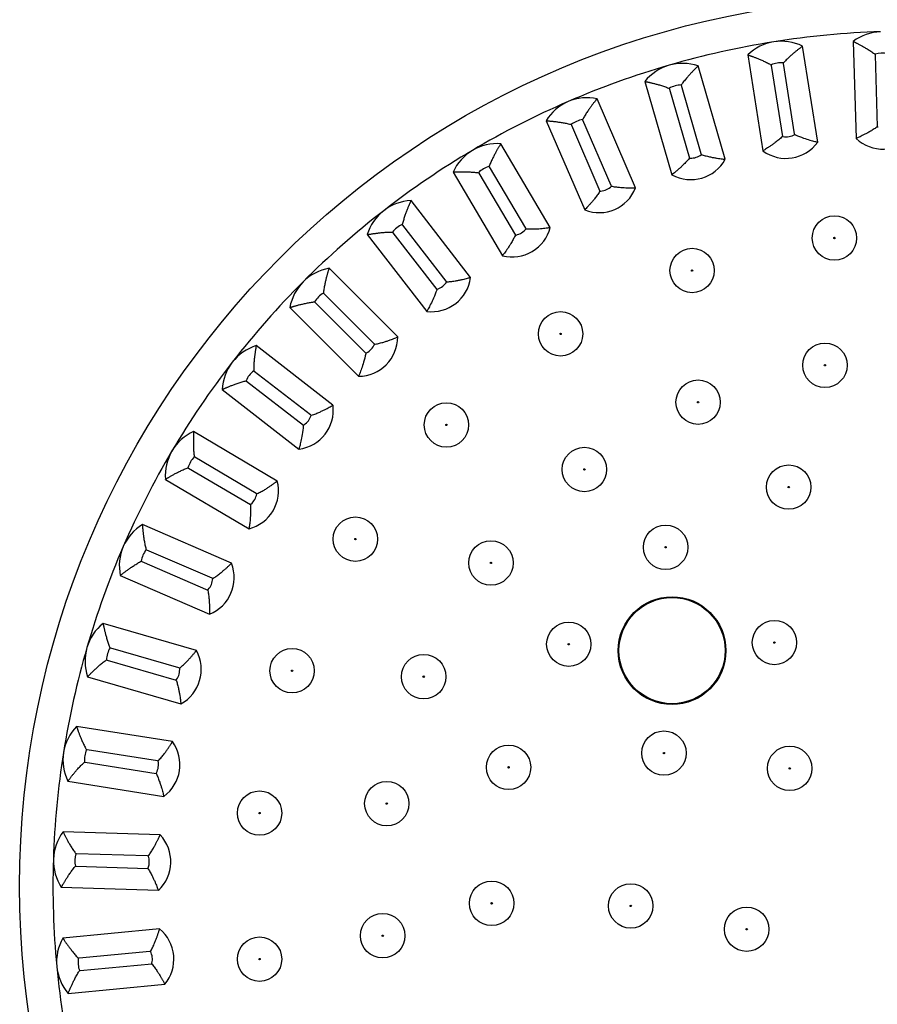
# Model space of a CAD drawing. Units: millimetres. Extents: x -3094 to 4410, y -4010 to 1912.
# Drawn here: x -1754 to -1599, y -2531 to -2353 of the extents above; entities that cross this region are included whole.
import ezdxf

# ---------------------------------------------------------------- set-up
doc = ezdxf.new("R2010")
doc.units = ezdxf.units.MM

msp = doc.modelspace()

# ---------------------------------------------------------------- linework, layer by layer
at = {"color": 7, "linetype": 'Continuous'}
for p, q in [((-1603.38, -2357.4), (-1602.83, -2374.9)), ((-1609.76, -2375.55), (-1612.5, -2358.26)), ((-1622.38, -2359.82), (-1619.64, -2377.12)), ((-1599.43, -2359.7), (-1599.43, -2359.83)), ((-1599.43, -2359.83), (-1599.02, -2372.77)), ((-1626.43, -2378.64), (-1631.32, -2361.82)), ((-1618.17, -2361.61), (-1618.15, -2361.74)), ((-1618.15, -2361.74), (-1616.13, -2374.53)), ((-1615.93, -2361.39), (-1615.95, -2361.26)), ((-1613.92, -2374.04), (-1615.93, -2361.39)), ((-1640.92, -2364.61), (-1636.04, -2381.43)), ((-1636.52, -2365.86), (-1636.49, -2365.99)), ((-1636.49, -2365.99), (-1632.88, -2378.42)), ((-1634.32, -2365.36), (-1634.36, -2365.23)), ((-1630.75, -2377.66), (-1634.32, -2365.36)), ((-1642.59, -2383.79), (-1649.54, -2367.72)), ((-1652.08, -2371.6), (-1652.13, -2371.48)), ((-1646.99, -2383.36), (-1652.08, -2371.6)), ((-1658.72, -2371.69), (-1651.76, -2387.76)), ((-1654.2, -2372.37), (-1654.15, -2372.49)), ((-1654.15, -2372.49), (-1649.01, -2384.38)), ((-1613.9, -2374.18), (-1613.92, -2374.04)), ((-1657.97, -2390.92), (-1666.88, -2375.85)), ((-1630.71, -2377.79), (-1630.75, -2377.66)), ((-1668.91, -2380.02), (-1668.98, -2379.9)), ((-1662.39, -2391.04), (-1668.91, -2380.02)), ((-1675.49, -2380.94), (-1666.57, -2396.01)), ((-1670.92, -2381.05), (-1670.85, -2381.16)), ((-1670.85, -2381.16), (-1664.26, -2392.31)), ((-1646.94, -2383.48), (-1646.99, -2383.36)), ((-1672.33, -2399.92), (-1683.06, -2386.08)), ((-1684.56, -2390.48), (-1684.64, -2390.37)), ((-1676.7, -2400.6), (-1684.56, -2390.48)), ((-1662.32, -2391.16), (-1662.39, -2391.04)), ((-1690.96, -2392.21), (-1680.23, -2406.05)), ((-1686.42, -2391.76), (-1686.34, -2391.86)), ((-1686.34, -2391.86), (-1678.4, -2402.09)), ((-1685.45, -2410.65), (-1697.84, -2398.27)), ((-1676.62, -2400.71), (-1676.7, -2400.6)), ((-1698.77, -2402.82), (-1698.86, -2402.72)), ((-1689.71, -2411.88), (-1698.77, -2402.82)), ((-1704.91, -2405.34), (-1692.53, -2417.72)), ((-1700.45, -2404.32), (-1700.36, -2404.41)), ((-1700.36, -2404.41), (-1691.21, -2413.57)), ((-1697.13, -2422.95), (-1710.97, -2412.21)), ((-1689.61, -2411.97), (-1689.71, -2411.88)), ((-1711.32, -2416.84), (-1711.42, -2416.76)), ((-1701.2, -2424.69), (-1711.32, -2416.84)), ((-1712.8, -2418.54), (-1712.7, -2418.62)), ((-1712.7, -2418.62), (-1702.47, -2426.56)), ((-1717.09, -2420.12), (-1703.26, -2430.85)), ((-1701.09, -2424.78), (-1701.2, -2424.69)), ((-1707.17, -2436.61), (-1722.24, -2427.69)), ((-1722.02, -2432.33), (-1722.13, -2432.26)), ((-1710.99, -2438.85), (-1722.02, -2432.33)), ((-1723.28, -2434.2), (-1723.16, -2434.27)), ((-1723.16, -2434.27), (-1712.02, -2440.86)), ((-1727.33, -2436.3), (-1712.26, -2445.21)), ((-1710.87, -2438.92), (-1710.99, -2438.85)), ((-1715.42, -2451.42), (-1731.49, -2444.46)), ((-1730.69, -2449.03), (-1730.81, -2448.98)), ((-1718.93, -2454.12), (-1730.69, -2449.03)), ((-1731.7, -2451.05), (-1731.58, -2451.1)), ((-1731.58, -2451.1), (-1719.7, -2456.24)), ((-1735.46, -2453.64), (-1719.39, -2460.59)), ((-1718.8, -2454.17), (-1718.93, -2454.12)), ((-1721.75, -2467.14), (-1738.57, -2462.26)), ((-1737.19, -2466.69), (-1737.32, -2466.65)), ((-1724.89, -2470.27), (-1737.19, -2466.69)), ((-1737.95, -2468.82), (-1737.82, -2468.86)), ((-1737.82, -2468.86), (-1725.39, -2472.47)), ((-1724.76, -2470.3), (-1724.89, -2470.27)), ((-1741.36, -2471.86), (-1724.54, -2476.75)), ((-1726.06, -2483.54), (-1743.36, -2480.8)), ((-1741.44, -2485.03), (-1741.57, -2485.01)), ((-1728.78, -2487.03), (-1741.44, -2485.03)), ((-1741.92, -2487.23), (-1741.79, -2487.25)), ((-1741.79, -2487.25), (-1729, -2489.28)), ((-1728.65, -2487.05), (-1728.78, -2487.03)), ((-1744.92, -2490.68), (-1727.62, -2493.42)), ((-1728.28, -2500.35), (-1745.78, -2499.8)), ((-1743.35, -2503.75), (-1743.48, -2503.75)), ((-1730.54, -2504.15), (-1743.35, -2503.75)), ((-1730.41, -2504.16), (-1730.54, -2504.15)), ((-1743.55, -2506), (-1743.42, -2506)), ((-1743.42, -2506), (-1730.48, -2506.41)), ((-1746.1, -2509.79), (-1728.59, -2510.34)), ((-1728.37, -2517.3), (-1745.81, -2518.95)), ((-1730.14, -2521.36), (-1742.9, -2522.56)), ((-1730.01, -2521.35), (-1730.14, -2521.36)), ((-1742.9, -2522.56), (-1743.03, -2522.58)), ((-1742.69, -2524.81), (-1729.8, -2523.59)), ((-1742.82, -2524.82), (-1742.69, -2524.81)), ((-1744.87, -2528.9), (-1727.43, -2527.26))]:
    msp.add_line(p, q, dxfattribs=at)
for centre, radius in [((-1593.6, -2509.58), 160), ((-1606.75, -2392.82), 4), ((-1606.75, -2392.82), 0.127), ((-1632.4, -2398.68), 4), ((-1632.4, -2398.68), 0.127), ((-1656.11, -2410.09), 4), ((-1656.11, -2410.09), 0.127), ((-1608.46, -2415.75), 4), ((-1608.46, -2415.75), 0.127), ((-1631.32, -2422.4), 4), ((-1676.68, -2426.5), 4), ((-1631.32, -2422.4), 0.127), ((-1676.68, -2426.5), 0.127), ((-1651.82, -2434.52), 4), ((-1615, -2437.7), 4), ((-1651.82, -2434.52), 0.127), ((-1615, -2437.7), 0.127), ((-1693.09, -2447.07), 4), ((-1637.18, -2448.54), 4), ((-1693.09, -2447.07), 0.127), ((-1668.66, -2451.36), 4), ((-1637.18, -2448.54), 0.127), ((-1668.66, -2451.36), 0.127), ((-1636.02, -2467.16), 9.71), ((-1636.02, -2467.16), 9.56), ((-1654.63, -2466), 4), ((-1617.56, -2465.7), 4), ((-1617.56, -2465.7), 0.127), ((-1704.5, -2470.78), 4), ((-1654.63, -2466), 0.127), ((-1680.78, -2471.85), 4), ((-1704.5, -2470.78), 0.127), ((-1680.78, -2471.85), 0.127), ((-1637.48, -2485.62), 4), ((-1665.48, -2488.18), 4), ((-1614.81, -2488.37), 4), ((-1637.48, -2485.62), 0.127), ((-1665.48, -2488.18), 0.127), ((-1614.81, -2488.37), 0.127), ((-1687.43, -2494.72), 4), ((-1710.36, -2496.43), 4), ((-1687.43, -2494.72), 0.127), ((-1710.36, -2496.43), 0.127), ((-1668.53, -2512.68), 4), ((-1643.47, -2513.15), 4), ((-1668.53, -2512.68), 0.127), ((-1643.47, -2513.15), 0.127), ((-1622.57, -2517.35), 4), ((-1688.17, -2518.52), 4), ((-1710.36, -2522.74), 4), ((-1688.17, -2518.52), 0.127), ((-1622.57, -2517.35), 0.127), ((-1710.36, -2522.74), 0.127)]:
    msp.add_circle(centre, radius, dxfattribs=at)
for centre, radius, start, end in [((-1593.6, -2509.58), 154, 91.8, 99), ((-1598.16, -2364.35), 8.69, 91.8, 126.9145), ((-1616.33, -2366.06), 8.69, 63.8855, 99), ((-1593.6, -2509.58), 154, 99, 106.2), ((-1616.33, -2366.06), 8.69, 99, 134.1145), ((-1598.16, -2364.35), 4.82, 78.2763, 105.3237), ((-1593.6, -2509.58), 154, 106.2, 113.4), ((-1634.14, -2370.05), 8.69, 106.2, 141.3145), ((-1634.14, -2370.05), 8.69, 71.0855, 106.2), ((-1616.33, -2366.06), 4.82, 85.4763, 112.5237), ((-1634.14, -2370.05), 4.82, 92.6763, 119.7237), ((-1651.3, -2376.23), 8.69, 78.2855, 113.4), ((-1593.6, -2509.58), 154, 113.4, 120.6), ((-1651.3, -2376.23), 8.69, 113.4, 148.5145), ((-1651.3, -2376.23), 4.82, 99.8763, 126.9237), ((-1597.99, -2369.74), 3.2, 251.1656, 253.5788), ((-1615.48, -2371.4), 3.2, 258.3656, 260.7788), ((-1615.48, -2371.4), 3.2, 260.7788, 299.6344), ((-1597.99, -2369.74), 7.07, 226.8, 316.8), ((-1667.56, -2384.51), 8.69, 85.4855, 120.6), ((-1615.48, -2371.4), 7.07, 234, 324), ((-1593.6, -2509.58), 154, 120.6, 127.8), ((-1667.56, -2384.51), 8.69, 120.6, 155.7145), ((-1632.63, -2375.23), 7.07, 241.2, 331.2), ((-1632.63, -2375.23), 3.2, 265.5656, 267.9788), ((-1632.63, -2375.23), 3.2, 267.9788, 306.8344), ((-1667.56, -2384.51), 4.82, 107.0763, 134.1237), ((-1649.16, -2381.18), 7.07, 248.4, 338.4), ((-1649.16, -2381.18), 3.2, 275.1788, 314.0344), ((-1649.16, -2381.18), 3.2, 272.7656, 275.1788), ((-1682.66, -2394.77), 8.69, 92.6855, 127.8), ((-1593.6, -2509.58), 154, 127.8, 135), ((-1682.66, -2394.77), 8.69, 127.8, 162.9145), ((-1682.66, -2394.77), 4.82, 114.2763, 141.3237), ((-1664.81, -2389.16), 7.07, 255.6, 345.6), ((-1664.81, -2389.16), 3.2, 282.3788, 321.2344), ((-1664.81, -2389.16), 3.2, 279.9656, 282.3788), ((-1696.34, -2406.84), 8.69, 99.8855, 135), ((-1679.35, -2399.03), 7.07, 262.8, 352.8), ((-1593.6, -2509.58), 154, 135, 142.2), ((-1696.34, -2406.84), 8.69, 135, 170.1145), ((-1679.35, -2399.03), 3.2, 289.5788, 328.4344), ((-1696.34, -2406.84), 4.82, 121.4763, 148.5237), ((-1679.35, -2399.03), 3.2, 287.1656, 289.5788), ((-1692.53, -2410.65), 7.07, 270, 360), ((-1708.41, -2420.52), 8.69, 107.0855, 142.2), ((-1692.53, -2410.65), 3.2, 296.7788, 335.6344), ((-1692.53, -2410.65), 3.2, 294.3656, 296.7788), ((-1593.6, -2509.58), 154, 142.2, 149.4), ((-1708.41, -2420.52), 8.69, 142.2, 177.3145), ((-1708.41, -2420.52), 4.82, 128.6763, 155.7237), ((-1704.14, -2423.83), 7.07, 277.2, 7.2), ((-1704.14, -2423.83), 3.2, 303.9788, 342.8344), ((-1704.14, -2423.83), 3.2, 301.5656, 303.9788), ((-1718.67, -2435.62), 8.69, 114.2855, 149.4), ((-1593.6, -2509.58), 154, 149.4, 156.6), ((-1718.67, -2435.62), 8.69, 149.4, 184.5145), ((-1718.67, -2435.62), 4.82, 135.8763, 162.9237), ((-1714.02, -2438.36), 7.07, 284.4, 14.4), ((-1714.02, -2438.36), 3.2, 311.1788, 350.0344), ((-1714.02, -2438.36), 3.2, 308.7656, 311.1788), ((-1726.95, -2451.87), 8.69, 121.4855, 156.6), ((-1593.6, -2509.58), 154, 156.6, 163.8), ((-1726.95, -2451.87), 8.69, 156.6, 191.7145), ((-1726.95, -2451.87), 4.82, 143.0763, 170.1237), ((-1722, -2454.02), 7.07, 291.6, 21.6), ((-1722, -2454.02), 3.2, 318.3788, 357.2344), ((-1722, -2454.02), 3.2, 315.9656, 318.3788), ((-1733.13, -2469.04), 8.69, 128.6855, 163.8), ((-1593.6, -2509.58), 154, 163.8, 171), ((-1733.13, -2469.04), 8.69, 163.8, 198.9145), ((-1733.13, -2469.04), 4.82, 150.2763, 177.3237), ((-1727.95, -2470.55), 7.07, 298.8, 28.8), ((-1727.95, -2470.55), 3.2, 325.5788, 4.4344), ((-1727.95, -2470.55), 3.2, 323.1656, 325.5788), ((-1737.11, -2486.85), 8.69, 135.8855, 171), ((-1737.11, -2486.85), 4.82, 157.4763, 184.5237), ((-1731.78, -2487.7), 7.07, 306, 36), ((-1593.6, -2509.58), 154, 171, 178.2), ((-1737.11, -2486.85), 8.69, 171, 206.1145), ((-1731.78, -2487.7), 3.2, 332.7788, 11.6344), ((-1731.78, -2487.7), 3.2, 330.3656, 332.7788), ((-1738.83, -2505.02), 8.69, 143.0855, 178.2), ((-1733.43, -2505.19), 7.07, 313.2, 43.2), ((-1738.83, -2505.02), 4.82, 164.6763, 191.7237), ((-1733.43, -2505.19), 3.2, 339.9788, 18.8344), ((-1593.6, -2509.58), 154, 178.2, 185.4), ((-1738.83, -2505.02), 8.69, 178.2, 213.3145), ((-1733.43, -2505.19), 3.2, 337.5656, 339.9788), ((-1732.88, -2522.75), 7.07, 320.4, 50.4), ((-1738.26, -2523.26), 8.69, 150.2855, 185.4), ((-1732.88, -2522.75), 3.2, 347.1788, 26.0344), ((-1738.26, -2523.26), 8.69, 185.4, 220.5145), ((-1593.6, -2509.58), 154, 185.4, 192.6), ((-1738.26, -2523.26), 4.82, 171.8763, 198.9237), ((-1732.88, -2522.75), 3.2, 344.7656, 347.1788)]:
    msp.add_arc(centre, radius, start, end, dxfattribs=at)
for points, knots in [([(-1603.38, -2357.4), (-1603.35, -2357.41), (-1603.29, -2357.44), (-1603.18, -2357.5), (-1603.03, -2357.57), (-1602.87, -2357.65), (-1602.69, -2357.74), (-1602.5, -2357.84), (-1602.28, -2357.95), (-1602.05, -2358.07), (-1601.81, -2358.2), (-1601.54, -2358.35), (-1601.27, -2358.51), (-1600.98, -2358.68), (-1600.67, -2358.86), (-1600.35, -2359.07), (-1600.03, -2359.28), (-1599.72, -2359.49), (-1599.53, -2359.63), (-1599.44, -2359.7), (-1599.43, -2359.7)], [0, 0, 0, 0, 0.054249, 0.108914, 0.164851, 0.221211, 0.275453, 0.330045, 0.385684, 0.441662, 0.499706, 0.558089, 0.617472, 0.677172, 0.742829, 0.808858, 0.875972, 0.943428, 0.997815, 1, 1, 1, 1]), ([(-1612.5, -2358.26), (-1612.53, -2358.28), (-1612.58, -2358.32), (-1612.68, -2358.4), (-1612.81, -2358.49), (-1612.95, -2358.6), (-1613.11, -2358.72), (-1613.29, -2358.86), (-1613.48, -2359.01), (-1613.68, -2359.17), (-1613.9, -2359.35), (-1614.13, -2359.54), (-1614.37, -2359.74), (-1614.62, -2359.97), (-1614.89, -2360.21), (-1615.16, -2360.47), (-1615.44, -2360.74), (-1615.7, -2361), (-1615.87, -2361.18), (-1615.94, -2361.26), (-1615.95, -2361.26)], [0, 0, 0, 0, 0.054249, 0.108914, 0.164851, 0.221211, 0.275453, 0.330045, 0.385684, 0.441662, 0.499706, 0.558089, 0.617472, 0.677172, 0.742829, 0.808858, 0.875972, 0.943428, 0.997815, 1, 1, 1, 1]), ([(-1622.38, -2359.82), (-1622.35, -2359.83), (-1622.29, -2359.85), (-1622.16, -2359.9), (-1622.01, -2359.95), (-1621.84, -2360.01), (-1621.65, -2360.07), (-1621.45, -2360.15), (-1621.22, -2360.23), (-1620.98, -2360.32), (-1620.71, -2360.43), (-1620.44, -2360.54), (-1620.14, -2360.66), (-1619.83, -2360.79), (-1619.51, -2360.94), (-1619.16, -2361.1), (-1618.81, -2361.27), (-1618.49, -2361.44), (-1618.27, -2361.56), (-1618.18, -2361.61), (-1618.17, -2361.61)], [0, 0, 0, 0, 0.0542495, 0.1089135, 0.164851, 0.2212111, 0.2754531, 0.330045, 0.3856843, 0.4416621, 0.4997056, 0.5580886, 0.6174717, 0.6771724, 0.7428291, 0.808858, 0.8759722, 0.9434276, 0.9978154, 1, 1, 1, 1]), ([(-1631.32, -2361.82), (-1631.34, -2361.84), (-1631.39, -2361.89), (-1631.48, -2361.98), (-1631.6, -2362.09), (-1631.72, -2362.22), (-1631.87, -2362.36), (-1632.02, -2362.51), (-1632.19, -2362.68), (-1632.37, -2362.87), (-1632.57, -2363.08), (-1632.77, -2363.3), (-1632.98, -2363.53), (-1633.21, -2363.78), (-1633.44, -2364.05), (-1633.68, -2364.35), (-1633.93, -2364.65), (-1634.15, -2364.94), (-1634.29, -2365.14), (-1634.36, -2365.23), (-1634.36, -2365.23)], [0, 0, 0, 0, 0.054249, 0.108914, 0.164851, 0.221211, 0.275453, 0.330045, 0.385684, 0.441662, 0.499706, 0.558089, 0.617472, 0.677172, 0.742829, 0.808858, 0.875972, 0.943428, 0.997815, 1, 1, 1, 1]), ([(-1640.92, -2364.61), (-1640.89, -2364.62), (-1640.83, -2364.63), (-1640.7, -2364.66), (-1640.54, -2364.69), (-1640.37, -2364.73), (-1640.17, -2364.77), (-1639.95, -2364.82), (-1639.72, -2364.87), (-1639.47, -2364.93), (-1639.19, -2365), (-1638.9, -2365.08), (-1638.6, -2365.16), (-1638.28, -2365.25), (-1637.93, -2365.36), (-1637.57, -2365.47), (-1637.2, -2365.6), (-1636.86, -2365.73), (-1636.63, -2365.82), (-1636.53, -2365.86), (-1636.52, -2365.86)], [0, 0, 0, 0, 0.054249, 0.108914, 0.164851, 0.221211, 0.275453, 0.330045, 0.385684, 0.441662, 0.499706, 0.558089, 0.617472, 0.677172, 0.742829, 0.808858, 0.875972, 0.943428, 0.997815, 1, 1, 1, 1]), ([(-1649.54, -2367.72), (-1649.56, -2367.74), (-1649.6, -2367.79), (-1649.68, -2367.89), (-1649.78, -2368.02), (-1649.89, -2368.16), (-1650.02, -2368.32), (-1650.15, -2368.49), (-1650.3, -2368.68), (-1650.45, -2368.89), (-1650.62, -2369.12), (-1650.8, -2369.36), (-1650.98, -2369.62), (-1651.17, -2369.9), (-1651.37, -2370.19), (-1651.57, -2370.51), (-1651.77, -2370.85), (-1651.96, -2371.16), (-1652.08, -2371.38), (-1652.13, -2371.47), (-1652.13, -2371.48)], [0, 0, 0, 0, 0.054249, 0.108914, 0.164851, 0.221211, 0.275453, 0.330045, 0.385684, 0.441662, 0.499706, 0.558089, 0.617472, 0.677172, 0.742829, 0.808858, 0.875972, 0.943428, 0.997815, 1, 1, 1, 1]), ([(-1658.72, -2371.69), (-1658.68, -2371.69), (-1658.62, -2371.69), (-1658.49, -2371.7), (-1658.33, -2371.72), (-1658.15, -2371.73), (-1657.95, -2371.75), (-1657.73, -2371.77), (-1657.49, -2371.79), (-1657.23, -2371.82), (-1656.96, -2371.86), (-1656.66, -2371.9), (-1656.35, -2371.94), (-1656.01, -2371.99), (-1655.66, -2372.05), (-1655.29, -2372.12), (-1654.91, -2372.2), (-1654.55, -2372.28), (-1654.31, -2372.34), (-1654.2, -2372.37), (-1654.2, -2372.37)], [0, 0, 0, 0, 0.054249, 0.108914, 0.164851, 0.221211, 0.275453, 0.330045, 0.385684, 0.441662, 0.499706, 0.558089, 0.617472, 0.677172, 0.742829, 0.808858, 0.875972, 0.943428, 0.997815, 1, 1, 1, 1]), ([(-1599.02, -2372.77), (-1599.03, -2372.77), (-1599.06, -2372.8), (-1599.3, -2372.97), (-1599.77, -2373.29), (-1600.4, -2373.67), (-1600.99, -2374), (-1601.5, -2374.26), (-1601.95, -2374.49), (-1602.33, -2374.67), (-1602.64, -2374.81), (-1602.77, -2374.87), (-1602.83, -2374.9)], [0, 0, 0, 0, 0.002297, 0.019186, 0.158111, 0.300716, 0.419134, 0.540379, 0.653686, 0.769948, 0.883285, 1, 1, 1, 1]), ([(-1616.13, -2374.53), (-1616.13, -2374.53), (-1616.16, -2374.56), (-1616.37, -2374.76), (-1616.8, -2375.14), (-1617.38, -2375.6), (-1617.92, -2375.99), (-1618.39, -2376.32), (-1618.82, -2376.6), (-1619.17, -2376.83), (-1619.46, -2377.01), (-1619.58, -2377.08), (-1619.64, -2377.12)], [0, 0, 0, 0, 0.002297, 0.019186, 0.158111, 0.300716, 0.419134, 0.540379, 0.653686, 0.769948, 0.883285, 1, 1, 1, 1]), ([(-1613.9, -2374.18), (-1613.9, -2374.18), (-1613.86, -2374.2), (-1613.35, -2374.44), (-1612.39, -2374.81), (-1611.17, -2375.19), (-1610.23, -2375.44), (-1609.92, -2375.52), (-1609.76, -2375.55)], [0, 0, 0, 0, 0.002304, 0.019249, 0.300756, 0.540482, 0.770049, 1, 1, 1, 1]), ([(-1666.88, -2375.85), (-1666.9, -2375.87), (-1666.93, -2375.93), (-1667, -2376.04), (-1667.08, -2376.17), (-1667.18, -2376.33), (-1667.28, -2376.5), (-1667.39, -2376.69), (-1667.51, -2376.9), (-1667.64, -2377.12), (-1667.78, -2377.37), (-1667.92, -2377.63), (-1668.07, -2377.91), (-1668.22, -2378.21), (-1668.38, -2378.53), (-1668.54, -2378.88), (-1668.7, -2379.23), (-1668.85, -2379.57), (-1668.94, -2379.8), (-1668.98, -2379.9), (-1668.98, -2379.9)], [0, 0, 0, 0, 0.054249, 0.108914, 0.164851, 0.221211, 0.275453, 0.330045, 0.385684, 0.441662, 0.499706, 0.558089, 0.617472, 0.677172, 0.742829, 0.808858, 0.875972, 0.943428, 0.997815, 1, 1, 1, 1]), ([(-1632.88, -2378.42), (-1632.88, -2378.42), (-1632.9, -2378.45), (-1633.09, -2378.68), (-1633.47, -2379.11), (-1633.99, -2379.63), (-1634.47, -2380.1), (-1634.9, -2380.48), (-1635.28, -2380.81), (-1635.61, -2381.08), (-1635.87, -2381.3), (-1635.98, -2381.38), (-1636.04, -2381.43)], [0, 0, 0, 0, 0.002297, 0.019186, 0.158111, 0.300716, 0.419134, 0.540379, 0.653686, 0.769948, 0.883285, 1, 1, 1, 1]), ([(-1630.71, -2377.79), (-1630.71, -2377.79), (-1630.67, -2377.8), (-1630.39, -2377.9), (-1629.84, -2378.05), (-1629.12, -2378.22), (-1628.46, -2378.35), (-1627.9, -2378.44), (-1627.4, -2378.52), (-1626.98, -2378.57), (-1626.64, -2378.61), (-1626.5, -2378.63), (-1626.43, -2378.64)], [0, 0, 0, 0, 0.002297, 0.019186, 0.158111, 0.300716, 0.419134, 0.540379, 0.653686, 0.769948, 0.883285, 1, 1, 1, 1]), ([(-1675.49, -2380.94), (-1675.45, -2380.93), (-1675.39, -2380.93), (-1675.26, -2380.92), (-1675.1, -2380.92), (-1674.92, -2380.91), (-1674.72, -2380.9), (-1674.5, -2380.89), (-1674.26, -2380.89), (-1674, -2380.89), (-1673.72, -2380.88), (-1673.42, -2380.88), (-1673.1, -2380.89), (-1672.77, -2380.9), (-1672.41, -2380.92), (-1672.03, -2380.94), (-1671.64, -2380.97), (-1671.27, -2381.01), (-1671.03, -2381.04), (-1670.92, -2381.05), (-1670.92, -2381.05)], [0, 0, 0, 0, 0.054249, 0.108914, 0.164851, 0.221211, 0.275453, 0.330045, 0.385684, 0.441662, 0.499706, 0.558089, 0.617472, 0.677172, 0.742829, 0.808858, 0.875972, 0.943428, 0.997815, 1, 1, 1, 1]), ([(-1646.94, -2383.48), (-1646.93, -2383.48), (-1646.9, -2383.49), (-1646.6, -2383.55), (-1646.04, -2383.63), (-1645.31, -2383.71), (-1644.64, -2383.75), (-1644.06, -2383.78), (-1643.56, -2383.79), (-1643.14, -2383.79), (-1642.8, -2383.79), (-1642.66, -2383.79), (-1642.59, -2383.79)], [0, 0, 0, 0, 0.002297, 0.019186, 0.158111, 0.300716, 0.419134, 0.540379, 0.653686, 0.769948, 0.883285, 1, 1, 1, 1]), ([(-1649.01, -2384.38), (-1649.01, -2384.38), (-1649.03, -2384.41), (-1649.19, -2384.67), (-1649.51, -2385.13), (-1649.96, -2385.72), (-1650.38, -2386.24), (-1650.76, -2386.67), (-1651.1, -2387.05), (-1651.38, -2387.36), (-1651.62, -2387.61), (-1651.71, -2387.71), (-1651.76, -2387.76)], [0, 0, 0, 0, 0.002297, 0.019186, 0.158111, 0.300716, 0.419134, 0.540379, 0.653686, 0.769948, 0.883285, 1, 1, 1, 1]), ([(-1683.06, -2386.08), (-1683.08, -2386.11), (-1683.1, -2386.17), (-1683.16, -2386.29), (-1683.22, -2386.44), (-1683.3, -2386.6), (-1683.38, -2386.78), (-1683.46, -2386.99), (-1683.56, -2387.21), (-1683.66, -2387.45), (-1683.76, -2387.71), (-1683.87, -2387.99), (-1683.98, -2388.28), (-1684.1, -2388.6), (-1684.22, -2388.94), (-1684.33, -2389.3), (-1684.45, -2389.67), (-1684.55, -2390.03), (-1684.61, -2390.26), (-1684.64, -2390.37), (-1684.64, -2390.37)], [0, 0, 0, 0, 0.054249, 0.108914, 0.164851, 0.221211, 0.275453, 0.330045, 0.385684, 0.441662, 0.499706, 0.558089, 0.617472, 0.677172, 0.742829, 0.808858, 0.875972, 0.943428, 0.997815, 1, 1, 1, 1]), ([(-1662.32, -2391.16), (-1662.32, -2391.16), (-1662.28, -2391.16), (-1661.98, -2391.18), (-1661.41, -2391.2), (-1660.67, -2391.18), (-1660, -2391.14), (-1659.43, -2391.1), (-1658.93, -2391.04), (-1658.51, -2390.99), (-1658.17, -2390.95), (-1658.04, -2390.93), (-1657.97, -2390.92)], [0, 0, 0, 0, 0.002297, 0.019186, 0.158111, 0.300716, 0.419134, 0.540379, 0.653686, 0.769948, 0.883285, 1, 1, 1, 1]), ([(-1690.96, -2392.21), (-1690.93, -2392.21), (-1690.87, -2392.2), (-1690.74, -2392.17), (-1690.59, -2392.15), (-1690.41, -2392.12), (-1690.21, -2392.08), (-1689.99, -2392.05), (-1689.75, -2392.01), (-1689.49, -2391.98), (-1689.22, -2391.94), (-1688.92, -2391.9), (-1688.61, -2391.87), (-1688.27, -2391.84), (-1687.91, -2391.81), (-1687.53, -2391.78), (-1687.14, -2391.76), (-1686.78, -2391.76), (-1686.53, -2391.76), (-1686.42, -2391.76), (-1686.42, -2391.76)], [0, 0, 0, 0, 0.054249, 0.108914, 0.164851, 0.221211, 0.275453, 0.330045, 0.385684, 0.441662, 0.499706, 0.558089, 0.617472, 0.677172, 0.742829, 0.808858, 0.875972, 0.943428, 0.997815, 1, 1, 1, 1]), ([(-1664.26, -2392.31), (-1664.26, -2392.31), (-1664.28, -2392.35), (-1664.4, -2392.62), (-1664.66, -2393.12), (-1665.04, -2393.76), (-1665.39, -2394.33), (-1665.71, -2394.81), (-1666, -2395.22), (-1666.24, -2395.56), (-1666.45, -2395.84), (-1666.53, -2395.95), (-1666.57, -2396.01)], [0, 0, 0, 0, 0.002297, 0.019186, 0.158111, 0.300716, 0.419134, 0.540379, 0.653686, 0.769948, 0.883285, 1, 1, 1, 1]), ([(-1697.84, -2398.27), (-1697.85, -2398.3), (-1697.87, -2398.36), (-1697.9, -2398.49), (-1697.95, -2398.64), (-1698, -2398.81), (-1698.06, -2399.01), (-1698.12, -2399.22), (-1698.19, -2399.45), (-1698.26, -2399.7), (-1698.33, -2399.97), (-1698.4, -2400.26), (-1698.47, -2400.57), (-1698.55, -2400.9), (-1698.62, -2401.25), (-1698.69, -2401.62), (-1698.76, -2402.01), (-1698.82, -2402.37), (-1698.85, -2402.61), (-1698.86, -2402.72), (-1698.86, -2402.72)], [0, 0, 0, 0, 0.054249, 0.108914, 0.164851, 0.221211, 0.275453, 0.330045, 0.385684, 0.441662, 0.499706, 0.558089, 0.617472, 0.677172, 0.742829, 0.808858, 0.875972, 0.943428, 0.997815, 1, 1, 1, 1]), ([(-1676.62, -2400.71), (-1676.62, -2400.71), (-1676.58, -2400.71), (-1676.28, -2400.69), (-1675.72, -2400.63), (-1674.98, -2400.52), (-1674.32, -2400.4), (-1673.76, -2400.28), (-1673.27, -2400.17), (-1672.86, -2400.06), (-1672.53, -2399.98), (-1672.4, -2399.94), (-1672.33, -2399.92)], [0, 0, 0, 0, 0.002297, 0.019186, 0.158111, 0.300716, 0.419134, 0.540379, 0.653686, 0.769948, 0.883285, 1, 1, 1, 1]), ([(-1678.4, -2402.09), (-1678.4, -2402.09), (-1678.41, -2402.13), (-1678.59, -2402.67), (-1678.97, -2403.62), (-1679.53, -2404.77), (-1679.99, -2405.63), (-1680.15, -2405.91), (-1680.23, -2406.05)], [0, 0, 0, 0, 0.002304, 0.019249, 0.300756, 0.540482, 0.770049, 1, 1, 1, 1]), ([(-1704.91, -2405.34), (-1704.88, -2405.33), (-1704.81, -2405.31), (-1704.69, -2405.27), (-1704.54, -2405.23), (-1704.37, -2405.18), (-1704.17, -2405.12), (-1703.96, -2405.06), (-1703.73, -2404.99), (-1703.48, -2404.92), (-1703.21, -2404.85), (-1702.92, -2404.78), (-1702.61, -2404.71), (-1702.28, -2404.63), (-1701.93, -2404.56), (-1701.56, -2404.49), (-1701.17, -2404.42), (-1700.81, -2404.36), (-1700.57, -2404.33), (-1700.46, -2404.32), (-1700.45, -2404.32)], [0, 0, 0, 0, 0.054249, 0.108914, 0.164851, 0.221211, 0.275453, 0.330045, 0.385684, 0.441662, 0.499706, 0.558089, 0.617472, 0.677172, 0.742829, 0.808858, 0.875972, 0.943428, 0.997815, 1, 1, 1, 1]), ([(-1689.61, -2411.97), (-1689.61, -2411.97), (-1689.57, -2411.97), (-1689.28, -2411.91), (-1688.72, -2411.78), (-1688.01, -2411.58), (-1687.37, -2411.38), (-1686.83, -2411.19), (-1686.36, -2411.01), (-1685.97, -2410.86), (-1685.65, -2410.73), (-1685.52, -2410.68), (-1685.45, -2410.65)], [0, 0, 0, 0, 0.002297, 0.019186, 0.158111, 0.300716, 0.419134, 0.540379, 0.653686, 0.769948, 0.883285, 1, 1, 1, 1]), ([(-1710.97, -2412.21), (-1710.97, -2412.25), (-1710.98, -2412.31), (-1711.01, -2412.44), (-1711.03, -2412.59), (-1711.06, -2412.77), (-1711.1, -2412.97), (-1711.13, -2413.19), (-1711.16, -2413.43), (-1711.2, -2413.68), (-1711.24, -2413.96), (-1711.27, -2414.26), (-1711.31, -2414.57), (-1711.34, -2414.91), (-1711.37, -2415.27), (-1711.4, -2415.65), (-1711.41, -2416.03), (-1711.42, -2416.4), (-1711.42, -2416.65), (-1711.42, -2416.76), (-1711.42, -2416.76)], [0, 0, 0, 0, 0.054249, 0.108914, 0.164851, 0.221211, 0.275453, 0.330045, 0.385684, 0.441662, 0.499706, 0.558089, 0.617472, 0.677172, 0.742829, 0.808858, 0.875972, 0.943428, 0.997815, 1, 1, 1, 1]), ([(-1691.21, -2413.57), (-1691.21, -2413.57), (-1691.21, -2413.61), (-1691.32, -2414.17), (-1691.58, -2415.16), (-1691.99, -2416.37), (-1692.34, -2417.28), (-1692.46, -2417.58), (-1692.53, -2417.72)], [0, 0, 0, 0, 0.002304, 0.0192488, 0.3007557, 0.5404816, 0.7700492, 1, 1, 1, 1]), ([(-1717.09, -2420.12), (-1717.06, -2420.1), (-1717.01, -2420.08), (-1716.89, -2420.02), (-1716.74, -2419.96), (-1716.58, -2419.88), (-1716.39, -2419.8), (-1716.19, -2419.71), (-1715.97, -2419.62), (-1715.73, -2419.52), (-1715.47, -2419.42), (-1715.19, -2419.31), (-1714.89, -2419.2), (-1714.58, -2419.08), (-1714.24, -2418.96), (-1713.88, -2418.84), (-1713.51, -2418.73), (-1713.15, -2418.63), (-1712.92, -2418.57), (-1712.81, -2418.54), (-1712.8, -2418.54)], [0, 0, 0, 0, 0.054249, 0.108914, 0.164851, 0.221211, 0.275453, 0.330045, 0.385684, 0.441662, 0.499706, 0.558089, 0.617472, 0.677172, 0.742829, 0.808858, 0.875972, 0.943428, 0.997815, 1, 1, 1, 1]), ([(-1701.09, -2424.78), (-1701.08, -2424.78), (-1701.05, -2424.76), (-1700.76, -2424.67), (-1700.23, -2424.48), (-1699.55, -2424.19), (-1698.94, -2423.91), (-1698.43, -2423.65), (-1697.98, -2423.42), (-1697.61, -2423.22), (-1697.31, -2423.05), (-1697.19, -2422.98), (-1697.13, -2422.95)], [0, 0, 0, 0, 0.002297, 0.019186, 0.158111, 0.300716, 0.419134, 0.540379, 0.653686, 0.769948, 0.883285, 1, 1, 1, 1]), ([(-1702.47, -2426.56), (-1702.47, -2426.56), (-1702.47, -2426.6), (-1702.51, -2427.17), (-1702.64, -2428.19), (-1702.9, -2429.44), (-1703.13, -2430.38), (-1703.22, -2430.69), (-1703.26, -2430.85)], [0, 0, 0, 0, 0.002304, 0.019249, 0.300756, 0.540482, 0.770049, 1, 1, 1, 1]), ([(-1722.24, -2427.69), (-1722.24, -2427.72), (-1722.25, -2427.79), (-1722.26, -2427.92), (-1722.26, -2428.08), (-1722.27, -2428.26), (-1722.28, -2428.46), (-1722.28, -2428.68), (-1722.29, -2428.92), (-1722.29, -2429.18), (-1722.3, -2429.46), (-1722.29, -2429.76), (-1722.29, -2430.08), (-1722.28, -2430.41), (-1722.26, -2430.77), (-1722.24, -2431.15), (-1722.21, -2431.54), (-1722.17, -2431.91), (-1722.14, -2432.15), (-1722.13, -2432.26), (-1722.13, -2432.26)], [0, 0, 0, 0, 0.054249, 0.108914, 0.164851, 0.221211, 0.275453, 0.330045, 0.385684, 0.441662, 0.499706, 0.558089, 0.617472, 0.677172, 0.742829, 0.808858, 0.875972, 0.943428, 0.997815, 1, 1, 1, 1]), ([(-1727.33, -2436.3), (-1727.31, -2436.28), (-1727.25, -2436.25), (-1727.14, -2436.18), (-1727.01, -2436.1), (-1726.85, -2436), (-1726.68, -2435.9), (-1726.49, -2435.79), (-1726.28, -2435.67), (-1726.05, -2435.54), (-1725.81, -2435.4), (-1725.55, -2435.26), (-1725.27, -2435.11), (-1724.97, -2434.96), (-1724.64, -2434.8), (-1724.3, -2434.64), (-1723.95, -2434.48), (-1723.61, -2434.33), (-1723.38, -2434.24), (-1723.28, -2434.2), (-1723.28, -2434.2)], [0, 0, 0, 0, 0.0542495, 0.1089135, 0.164851, 0.2212111, 0.2754531, 0.330045, 0.3856843, 0.4416621, 0.4997056, 0.5580886, 0.6174717, 0.6771724, 0.7428291, 0.808858, 0.8759722, 0.9434276, 0.9978154, 1, 1, 1, 1]), ([(-1710.87, -2438.92), (-1710.87, -2438.92), (-1710.83, -2438.9), (-1710.68, -2438.83), (-1710.42, -2438.7), (-1710.07, -2438.51), (-1709.72, -2438.32), (-1709.4, -2438.13), (-1709.12, -2437.96), (-1708.86, -2437.79), (-1708.61, -2437.63), (-1708.37, -2437.47), (-1708.16, -2437.32), (-1707.97, -2437.19), (-1707.78, -2437.06), (-1707.62, -2436.94), (-1707.48, -2436.83), (-1707.36, -2436.74), (-1707.25, -2436.66), (-1707.2, -2436.63), (-1707.17, -2436.61)], [0, 0, 0, 0, 0.002295, 0.019171, 0.088419, 0.158089, 0.229142, 0.300706, 0.359745, 0.419111, 0.47954, 0.540355, 0.596833, 0.653655, 0.711589, 0.769923, 0.826398, 0.883267, 0.941408, 1, 1, 1, 1]), ([(-1712.02, -2440.86), (-1712.02, -2440.86), (-1712.01, -2440.9), (-1711.99, -2441.2), (-1711.98, -2441.76), (-1712, -2442.51), (-1712.04, -2443.17), (-1712.08, -2443.75), (-1712.14, -2444.25), (-1712.19, -2444.67), (-1712.23, -2445.01), (-1712.25, -2445.14), (-1712.26, -2445.21)], [0, 0, 0, 0, 0.002297, 0.019186, 0.158111, 0.300716, 0.419134, 0.540379, 0.653686, 0.769948, 0.883285, 1, 1, 1, 1]), ([(-1731.49, -2444.46), (-1731.49, -2444.49), (-1731.49, -2444.56), (-1731.48, -2444.69), (-1731.46, -2444.85), (-1731.45, -2445.03), (-1731.43, -2445.23), (-1731.41, -2445.45), (-1731.38, -2445.68), (-1731.36, -2445.94), (-1731.32, -2446.22), (-1731.28, -2446.52), (-1731.24, -2446.83), (-1731.19, -2447.17), (-1731.13, -2447.52), (-1731.06, -2447.89), (-1730.98, -2448.27), (-1730.89, -2448.63), (-1730.83, -2448.87), (-1730.81, -2448.98), (-1730.81, -2448.98)], [0, 0, 0, 0, 0.0542495, 0.1089135, 0.164851, 0.2212111, 0.2754531, 0.330045, 0.3856843, 0.4416621, 0.4997056, 0.5580886, 0.6174717, 0.6771724, 0.7428291, 0.808858, 0.8759722, 0.9434276, 0.9978154, 1, 1, 1, 1]), ([(-1735.46, -2453.64), (-1735.44, -2453.62), (-1735.39, -2453.58), (-1735.29, -2453.5), (-1735.16, -2453.4), (-1735.02, -2453.29), (-1734.86, -2453.16), (-1734.69, -2453.03), (-1734.5, -2452.88), (-1734.29, -2452.72), (-1734.06, -2452.56), (-1733.82, -2452.38), (-1733.56, -2452.2), (-1733.28, -2452.01), (-1732.98, -2451.81), (-1732.66, -2451.61), (-1732.33, -2451.41), (-1732.01, -2451.22), (-1731.8, -2451.1), (-1731.7, -2451.05), (-1731.7, -2451.05)], [0, 0, 0, 0, 0.0542495, 0.1089135, 0.164851, 0.2212111, 0.2754531, 0.330045, 0.3856843, 0.4416621, 0.4997056, 0.5580886, 0.6174717, 0.6771724, 0.7428291, 0.808858, 0.8759722, 0.9434276, 0.9978154, 1, 1, 1, 1]), ([(-1718.8, -2454.17), (-1718.8, -2454.17), (-1718.77, -2454.15), (-1718.63, -2454.06), (-1718.38, -2453.9), (-1718.05, -2453.67), (-1717.74, -2453.44), (-1717.45, -2453.21), (-1717.18, -2453), (-1716.95, -2452.8), (-1716.72, -2452.61), (-1716.51, -2452.42), (-1716.31, -2452.25), (-1716.14, -2452.09), (-1715.97, -2451.94), (-1715.83, -2451.8), (-1715.7, -2451.68), (-1715.59, -2451.58), (-1715.49, -2451.48), (-1715.45, -2451.44), (-1715.42, -2451.42)], [0, 0, 0, 0, 0.0022947, 0.0191708, 0.0884194, 0.1580889, 0.2291417, 0.3007062, 0.3597451, 0.4191109, 0.4795398, 0.5403546, 0.5968334, 0.6536554, 0.7115893, 0.7699227, 0.8263978, 0.8832669, 0.9414076, 1, 1, 1, 1]), ([(-1719.7, -2456.24), (-1719.7, -2456.25), (-1719.69, -2456.28), (-1719.63, -2456.58), (-1719.55, -2457.14), (-1719.47, -2457.87), (-1719.42, -2458.54), (-1719.4, -2459.11), (-1719.39, -2459.62), (-1719.39, -2460.04), (-1719.39, -2460.38), (-1719.39, -2460.52), (-1719.39, -2460.59)], [0, 0, 0, 0, 0.002297, 0.019186, 0.158111, 0.300716, 0.419134, 0.540379, 0.653686, 0.769948, 0.883285, 1, 1, 1, 1]), ([(-1738.57, -2462.26), (-1738.56, -2462.29), (-1738.55, -2462.35), (-1738.52, -2462.48), (-1738.49, -2462.64), (-1738.45, -2462.81), (-1738.41, -2463.01), (-1738.36, -2463.22), (-1738.31, -2463.46), (-1738.25, -2463.71), (-1738.18, -2463.98), (-1738.1, -2464.28), (-1738.02, -2464.58), (-1737.93, -2464.9), (-1737.82, -2465.25), (-1737.7, -2465.61), (-1737.58, -2465.98), (-1737.45, -2466.32), (-1737.36, -2466.55), (-1737.32, -2466.65), (-1737.32, -2466.65)], [0, 0, 0, 0, 0.054249, 0.108914, 0.164851, 0.221211, 0.275453, 0.330045, 0.385684, 0.441662, 0.499706, 0.558089, 0.617472, 0.677172, 0.742829, 0.808858, 0.875972, 0.943428, 0.997815, 1, 1, 1, 1]), ([(-1724.76, -2470.3), (-1724.76, -2470.3), (-1724.73, -2470.28), (-1724.6, -2470.17), (-1724.37, -2469.98), (-1724.08, -2469.71), (-1723.79, -2469.44), (-1723.53, -2469.18), (-1723.3, -2468.93), (-1723.09, -2468.71), (-1722.89, -2468.49), (-1722.7, -2468.28), (-1722.53, -2468.08), (-1722.38, -2467.9), (-1722.23, -2467.73), (-1722.11, -2467.58), (-1721.99, -2467.44), (-1721.9, -2467.32), (-1721.81, -2467.22), (-1721.77, -2467.17), (-1721.75, -2467.14)], [0, 0, 0, 0, 0.002295, 0.019171, 0.088419, 0.158089, 0.229142, 0.300706, 0.359745, 0.419111, 0.47954, 0.540355, 0.596833, 0.653655, 0.711589, 0.769923, 0.826398, 0.883267, 0.941408, 1, 1, 1, 1]), ([(-1741.36, -2471.86), (-1741.33, -2471.84), (-1741.29, -2471.79), (-1741.2, -2471.7), (-1741.09, -2471.58), (-1740.96, -2471.45), (-1740.82, -2471.31), (-1740.67, -2471.16), (-1740.49, -2470.99), (-1740.31, -2470.81), (-1740.1, -2470.61), (-1739.88, -2470.41), (-1739.65, -2470.2), (-1739.4, -2469.97), (-1739.13, -2469.74), (-1738.83, -2469.5), (-1738.53, -2469.25), (-1738.24, -2469.03), (-1738.04, -2468.89), (-1737.95, -2468.82), (-1737.95, -2468.82)], [0, 0, 0, 0, 0.054249, 0.108914, 0.164851, 0.221211, 0.275453, 0.330045, 0.385684, 0.441662, 0.499706, 0.558089, 0.617472, 0.677172, 0.742829, 0.808858, 0.875972, 0.943428, 0.997815, 1, 1, 1, 1]), ([(-1725.39, -2472.47), (-1725.39, -2472.47), (-1725.38, -2472.51), (-1725.28, -2472.79), (-1725.13, -2473.34), (-1724.96, -2474.06), (-1724.83, -2474.72), (-1724.73, -2475.28), (-1724.66, -2475.78), (-1724.61, -2476.2), (-1724.56, -2476.54), (-1724.55, -2476.68), (-1724.54, -2476.75)], [0, 0, 0, 0, 0.002297, 0.019186, 0.158111, 0.300716, 0.419134, 0.540379, 0.653686, 0.769948, 0.883285, 1, 1, 1, 1]), ([(-1743.36, -2480.8), (-1743.34, -2480.83), (-1743.32, -2480.89), (-1743.28, -2481.02), (-1743.23, -2481.17), (-1743.17, -2481.34), (-1743.1, -2481.53), (-1743.03, -2481.73), (-1742.95, -2481.96), (-1742.85, -2482.2), (-1742.75, -2482.47), (-1742.64, -2482.74), (-1742.52, -2483.03), (-1742.39, -2483.34), (-1742.24, -2483.67), (-1742.08, -2484.02), (-1741.91, -2484.36), (-1741.74, -2484.69), (-1741.62, -2484.91), (-1741.57, -2485), (-1741.57, -2485.01)], [0, 0, 0, 0, 0.054249, 0.108914, 0.164851, 0.221211, 0.275453, 0.330045, 0.385684, 0.441662, 0.499706, 0.558089, 0.617472, 0.677172, 0.742829, 0.808858, 0.875972, 0.943428, 0.997815, 1, 1, 1, 1]), ([(-1728.65, -2487.05), (-1728.65, -2487.05), (-1728.62, -2487.02), (-1728.5, -2486.9), (-1728.31, -2486.68), (-1728.05, -2486.38), (-1727.8, -2486.07), (-1727.57, -2485.78), (-1727.37, -2485.51), (-1727.19, -2485.26), (-1727.02, -2485.02), (-1726.86, -2484.79), (-1726.72, -2484.57), (-1726.59, -2484.37), (-1726.46, -2484.19), (-1726.36, -2484.02), (-1726.26, -2483.87), (-1726.18, -2483.74), (-1726.11, -2483.62), (-1726.08, -2483.57), (-1726.06, -2483.54)], [0, 0, 0, 0, 0.002295, 0.019171, 0.088419, 0.158089, 0.229142, 0.300706, 0.359745, 0.419111, 0.47954, 0.540355, 0.596833, 0.653655, 0.711589, 0.769923, 0.826398, 0.883267, 0.941408, 1, 1, 1, 1]), ([(-1744.92, -2490.68), (-1744.9, -2490.65), (-1744.86, -2490.6), (-1744.78, -2490.49), (-1744.69, -2490.37), (-1744.58, -2490.23), (-1744.46, -2490.07), (-1744.32, -2489.89), (-1744.17, -2489.7), (-1744.01, -2489.5), (-1743.83, -2489.28), (-1743.64, -2489.05), (-1743.44, -2488.81), (-1743.21, -2488.56), (-1742.97, -2488.29), (-1742.71, -2488.01), (-1742.44, -2487.74), (-1742.18, -2487.48), (-1742, -2487.31), (-1741.92, -2487.24), (-1741.92, -2487.23)], [0, 0, 0, 0, 0.054249, 0.108914, 0.164851, 0.221211, 0.275453, 0.330045, 0.385684, 0.441662, 0.499706, 0.558089, 0.617472, 0.677172, 0.742829, 0.808858, 0.875972, 0.943428, 0.997815, 1, 1, 1, 1]), ([(-1729, -2489.28), (-1729, -2489.28), (-1728.98, -2489.31), (-1728.85, -2489.59), (-1728.63, -2490.11), (-1728.37, -2490.8), (-1728.16, -2491.44), (-1728, -2491.99), (-1727.86, -2492.48), (-1727.76, -2492.88), (-1727.67, -2493.21), (-1727.64, -2493.35), (-1727.62, -2493.42)], [0, 0, 0, 0, 0.002297, 0.019186, 0.158111, 0.300716, 0.419134, 0.540379, 0.653686, 0.769948, 0.883285, 1, 1, 1, 1]), ([(-1745.78, -2499.8), (-1745.77, -2499.83), (-1745.74, -2499.89), (-1745.68, -2500), (-1745.61, -2500.14), (-1745.53, -2500.31), (-1745.44, -2500.49), (-1745.34, -2500.68), (-1745.23, -2500.9), (-1745.11, -2501.13), (-1744.98, -2501.37), (-1744.83, -2501.64), (-1744.67, -2501.91), (-1744.5, -2502.2), (-1744.32, -2502.51), (-1744.11, -2502.83), (-1743.9, -2503.15), (-1743.69, -2503.46), (-1743.55, -2503.65), (-1743.48, -2503.74), (-1743.48, -2503.75)], [0, 0, 0, 0, 0.054249, 0.108914, 0.164851, 0.221211, 0.275453, 0.330045, 0.385684, 0.441662, 0.499706, 0.558089, 0.617472, 0.677172, 0.742829, 0.808858, 0.875972, 0.943428, 0.997815, 1, 1, 1, 1]), ([(-1730.41, -2504.16), (-1730.4, -2504.15), (-1730.38, -2504.12), (-1730.28, -2503.99), (-1730.11, -2503.75), (-1729.9, -2503.41), (-1729.69, -2503.08), (-1729.5, -2502.76), (-1729.33, -2502.47), (-1729.19, -2502.2), (-1729.05, -2501.93), (-1728.92, -2501.68), (-1728.8, -2501.45), (-1728.7, -2501.24), (-1728.6, -2501.04), (-1728.51, -2500.86), (-1728.44, -2500.7), (-1728.37, -2500.56), (-1728.32, -2500.44), (-1728.29, -2500.38), (-1728.28, -2500.35)], [0, 0, 0, 0, 0.0022947, 0.0191708, 0.0884194, 0.1580889, 0.2291417, 0.3007062, 0.3597451, 0.4191109, 0.4795398, 0.5403546, 0.5968334, 0.6536554, 0.7115893, 0.7699227, 0.8263978, 0.8832669, 0.9414076, 1, 1, 1, 1]), ([(-1746.1, -2509.79), (-1746.08, -2509.76), (-1746.05, -2509.71), (-1745.98, -2509.59), (-1745.91, -2509.46), (-1745.82, -2509.3), (-1745.71, -2509.13), (-1745.6, -2508.94), (-1745.48, -2508.73), (-1745.34, -2508.51), (-1745.19, -2508.27), (-1745.03, -2508.02), (-1744.86, -2507.76), (-1744.67, -2507.48), (-1744.46, -2507.18), (-1744.24, -2506.87), (-1744.01, -2506.56), (-1743.78, -2506.27), (-1743.62, -2506.09), (-1743.55, -2506), (-1743.55, -2506)], [0, 0, 0, 0, 0.0542495, 0.1089135, 0.164851, 0.2212111, 0.2754531, 0.330045, 0.3856843, 0.4416621, 0.4997056, 0.5580886, 0.6174717, 0.6771724, 0.7428291, 0.808858, 0.8759722, 0.9434276, 0.9978154, 1, 1, 1, 1]), ([(-1730.48, -2506.41), (-1730.48, -2506.41), (-1730.46, -2506.44), (-1730.29, -2506.7), (-1730.01, -2507.18), (-1729.67, -2507.84), (-1729.38, -2508.45), (-1729.15, -2508.97), (-1728.95, -2509.44), (-1728.79, -2509.83), (-1728.67, -2510.15), (-1728.62, -2510.28), (-1728.59, -2510.34)], [0, 0, 0, 0, 0.0022966, 0.0191864, 0.1581113, 0.3007155, 0.4191342, 0.5403794, 0.6536861, 0.7699477, 0.8832852, 1, 1, 1, 1]), ([(-1730.01, -2521.35), (-1730.01, -2521.34), (-1729.99, -2521.31), (-1729.91, -2521.16), (-1729.77, -2520.9), (-1729.6, -2520.55), (-1729.43, -2520.19), (-1729.28, -2519.85), (-1729.16, -2519.54), (-1729.04, -2519.25), (-1728.94, -2518.97), (-1728.84, -2518.71), (-1728.75, -2518.46), (-1728.68, -2518.24), (-1728.61, -2518.03), (-1728.54, -2517.84), (-1728.49, -2517.67), (-1728.44, -2517.52), (-1728.4, -2517.39), (-1728.38, -2517.33), (-1728.37, -2517.3)], [0, 0, 0, 0, 0.002295, 0.019171, 0.088419, 0.158089, 0.229142, 0.300706, 0.359745, 0.419111, 0.47954, 0.540355, 0.596833, 0.653655, 0.711589, 0.769923, 0.826398, 0.883267, 0.941408, 1, 1, 1, 1]), ([(-1745.81, -2518.95), (-1745.79, -2518.98), (-1745.76, -2519.03), (-1745.68, -2519.14), (-1745.6, -2519.27), (-1745.5, -2519.42), (-1745.39, -2519.59), (-1745.26, -2519.77), (-1745.12, -2519.97), (-1744.97, -2520.18), (-1744.81, -2520.41), (-1744.63, -2520.65), (-1744.44, -2520.9), (-1744.24, -2521.17), (-1744.01, -2521.45), (-1743.77, -2521.75), (-1743.52, -2522.04), (-1743.27, -2522.32), (-1743.11, -2522.49), (-1743.03, -2522.57), (-1743.03, -2522.58)], [0, 0, 0, 0, 0.0542495, 0.1089135, 0.164851, 0.2212111, 0.2754531, 0.330045, 0.3856843, 0.4416621, 0.4997056, 0.5580886, 0.6174717, 0.6771724, 0.7428291, 0.808858, 0.8759722, 0.9434276, 0.9978154, 1, 1, 1, 1]), ([(-1729.8, -2523.59), (-1729.79, -2523.59), (-1729.77, -2523.62), (-1729.66, -2523.75), (-1729.48, -2523.98), (-1729.24, -2524.3), (-1729.01, -2524.62), (-1728.8, -2524.93), (-1728.62, -2525.21), (-1728.46, -2525.47), (-1728.3, -2525.72), (-1728.16, -2525.96), (-1728.02, -2526.19), (-1727.91, -2526.39), (-1727.8, -2526.59), (-1727.7, -2526.76), (-1727.61, -2526.92), (-1727.54, -2527.05), (-1727.48, -2527.17), (-1727.45, -2527.23), (-1727.43, -2527.26)], [0, 0, 0, 0, 0.0022947, 0.0191708, 0.0884194, 0.1580889, 0.2291417, 0.3007062, 0.3597451, 0.4191109, 0.4795398, 0.5403546, 0.5968334, 0.6536554, 0.7115893, 0.7699227, 0.8263978, 0.8832669, 0.9414076, 1, 1, 1, 1]), ([(-1744.87, -2528.9), (-1744.85, -2528.87), (-1744.83, -2528.81), (-1744.78, -2528.69), (-1744.72, -2528.55), (-1744.65, -2528.38), (-1744.57, -2528.2), (-1744.48, -2527.99), (-1744.39, -2527.78), (-1744.28, -2527.54), (-1744.16, -2527.28), (-1744.03, -2527.01), (-1743.89, -2526.73), (-1743.74, -2526.43), (-1743.57, -2526.11), (-1743.39, -2525.78), (-1743.2, -2525.44), (-1743.01, -2525.12), (-1742.88, -2524.92), (-1742.82, -2524.82), (-1742.82, -2524.82)], [0, 0, 0, 0, 0.054249, 0.108914, 0.164851, 0.221211, 0.275453, 0.330045, 0.385684, 0.441662, 0.499706, 0.558089, 0.617472, 0.677172, 0.742829, 0.808858, 0.875972, 0.943428, 0.997815, 1, 1, 1, 1])]:
    msp.add_open_spline(points, degree=3, knots=knots, dxfattribs=at)

doc.saveas('drawing.dxf')
